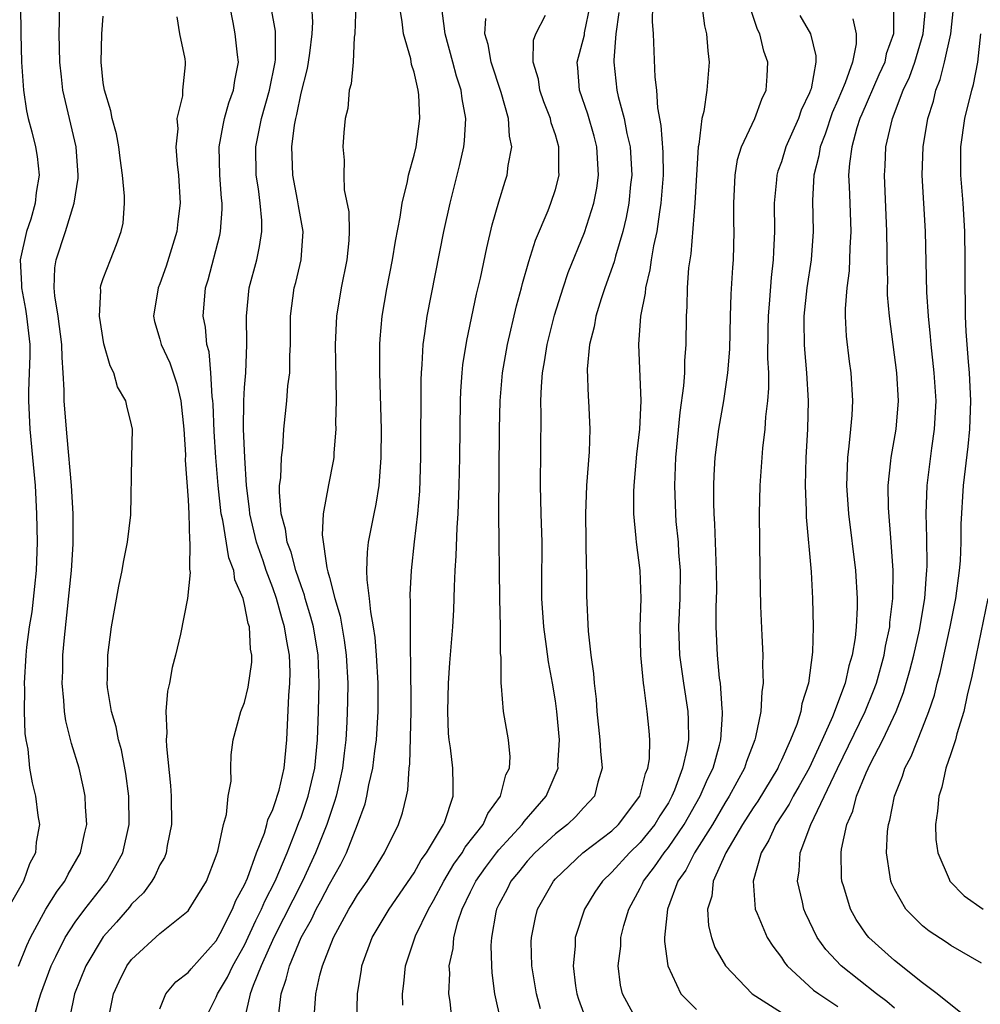
# Model space of a CAD drawing. Units: inches. Extents: x 2496000 to 2499000, y 1472621 to 1473000.
# Drawn here: x 2496765 to 2496833, y 1472750 to 1472820 of the extents above; entities that cross this region are included whole.
import ezdxf

# ---------------------------------------------------------------- set-up
doc = ezdxf.new("R2010")
doc.units = ezdxf.units.IN
doc.header["$MEASUREMENT"] = 0
doc.layers.add('LD24961470_2ft', color=219, linetype='Continuous')

msp = doc.modelspace()

# ---------------------------------------------------------------- linework, layer by layer
at = {"layer": 'LD24961470_2ft'}
for points, elevation in [([(2496775, 1472749.945), (2496775.435, 1472751), (2496776.138, 1472751.862), (2496777, 1472752.513), (2496777.21, 1472752.79), (2496779, 1472754.773), (2496779.281, 1472755.281), (2496780.155, 1472757), (2496780.389, 1472757.611), (2496781, 1472758.72), (2496781.211, 1472759.21), (2496781.846, 1472761), (2496782.4, 1472762.399), (2496782.58, 1472763), (2496782.657, 1472763.344), (2496783, 1472764.056), (2496783.227, 1472764.773), (2496783.318, 1472765), (2496783.437, 1472765.437), (2496783.799, 1472767), (2496784, 1472769), (2496784.143, 1472772.143), (2496784.213, 1472773), (2496784.219, 1472773.781), (2496784.174, 1472775), (2496783.983, 1472775.983), (2496783.838, 1472777), (2496783.64, 1472777.64), (2496783.271, 1472779), (2496783, 1472779.773), (2496782.54, 1472781), (2496782.316, 1472781.684), (2496781.85, 1472783), (2496781.365, 1472785), (2496781.343, 1472785.343), (2496781.13, 1472787), (2496781.012, 1472788.988), (2496780.924, 1472791), (2496780.941, 1472793), (2496781, 1472793.943), (2496781.09, 1472795), (2496781.163, 1472797), (2496781.135, 1472799), (2496781.33, 1472801), (2496781.856, 1472803), (2496782.067, 1472803.933), (2496782.233, 1472805), (2496782.226, 1472805.774), (2496782.109, 1472807), (2496781.982, 1472808.018), (2496781.821, 1472809), (2496781.799, 1472811), (2496782.187, 1472813), (2496782.76, 1472815), (2496783.172, 1472817), (2496783.191, 1472817.191), (2496783.187, 1472819.187), (2496782.573, 1472822.573)], 7842), ([(2496808.838, 1472749), (2496807.747, 1472751), (2496807.617, 1472751.617), (2496807.447, 1472753), (2496807.625, 1472754.375), (2496807.645, 1472755), (2496807.849, 1472755.849), (2496808.193, 1472757), (2496809, 1472758.497), (2496809.166, 1472758.834), (2496809.228, 1472759), (2496810.007, 1472759.993), (2496810.691, 1472761), (2496811, 1472761.384), (2496812.119, 1472763), (2496813.26, 1472765), (2496813.778, 1472766.222), (2496814.168, 1472767), (2496814.619, 1472768.619), (2496814.709, 1472769), (2496814.827, 1472770.827), (2496814.826, 1472771), (2496814.798, 1472771.202), (2496814.685, 1472773), (2496814.631, 1472773.369), (2496814.488, 1472775), (2496814.39, 1472777), (2496814.382, 1472778.383), (2496814.419, 1472779.581), (2496814.412, 1472781), (2496814.299, 1472784.3), (2496814.244, 1472785), (2496814.22, 1472785.78), (2496814.223, 1472787), (2496814.248, 1472787.752), (2496814.322, 1472789), (2496814.576, 1472791), (2496814.929, 1472793), (2496815.218, 1472795), (2496815.34, 1472796.66), (2496815.396, 1472799), (2496815.45, 1472800.55), (2496815.554, 1472802.446), (2496815.602, 1472803), (2496815.658, 1472805), (2496815.642, 1472805.642), (2496815.64, 1472807), (2496815.726, 1472809), (2496815.904, 1472810.096), (2496816.181, 1472811), (2496817.122, 1472813), (2496817.621, 1472814.379), (2496817.932, 1472815), (2496817.997, 1472815.997), (2496818.041, 1472817), (2496817.763, 1472817.763), (2496817.468, 1472819), (2496817.305, 1472819.305), (2496816.307, 1472822.307)], 7820), ([(2496765.147, 1472821), (2496765.155, 1472819), (2496765.209, 1472817), (2496765.345, 1472815), (2496765.554, 1472813.554), (2496765.686, 1472813), (2496765.943, 1472812.057), (2496766.193, 1472811), (2496766.307, 1472810.307), (2496766.453, 1472809), (2496766.24, 1472807.76), (2496766.186, 1472807), (2496765.868, 1472805.868), (2496765.572, 1472805), (2496765.126, 1472803), (2496765.211, 1472801.211), (2496765.204, 1472801), (2496765.499, 1472799.499), (2496765.569, 1472799), (2496765.792, 1472797), (2496765.804, 1472796.197), (2496765.763, 1472795), (2496765.696, 1472793.696), (2496765.697, 1472793), (2496765.798, 1472791), (2496765.999, 1472789), (2496766.166, 1472787), (2496766.269, 1472785), (2496766.308, 1472783), (2496766.241, 1472781), (2496766.138, 1472779.862), (2496765.933, 1472778.067), (2496765.753, 1472777), (2496765.566, 1472775.566), (2496765.511, 1472775), (2496765.396, 1472773), (2496765.412, 1472772.588), (2496765.396, 1472771), (2496765.447, 1472769.447), (2496765.516, 1472769), (2496765.655, 1472768.345), (2496765.786, 1472767), (2496765.953, 1472765.953), (2496766.191, 1472765), (2496766.371, 1472763.629), (2496766.472, 1472763), (2496766.246, 1472761.754), (2496766.204, 1472761), (2496765.783, 1472760.218), (2496765.35, 1472759), (2496764.504, 1472757.496)], 7852), ([(2496765, 1472752.977), (2496765.578, 1472754.421), (2496765.845, 1472755), (2496766.926, 1472757), (2496767.725, 1472758.275), (2496768.279, 1472759), (2496768.513, 1472759.488), (2496769.385, 1472761), (2496769.667, 1472762.333), (2496769.831, 1472763), (2496769.748, 1472764.252), (2496769.719, 1472765), (2496769.605, 1472765.605), (2496769.283, 1472767), (2496768.74, 1472768.74), (2496768.341, 1472770.341), (2496768.244, 1472771), (2496768.21, 1472771.79), (2496768.09, 1472773), (2496768.128, 1472773.872), (2496768.144, 1472775), (2496768.242, 1472776.242), (2496768.738, 1472781), (2496768.859, 1472782.858), (2496768.865, 1472785), (2496768.738, 1472787), (2496768.446, 1472790.446), (2496768.383, 1472791), (2496768.239, 1472793), (2496768.238, 1472793.762), (2496768.17, 1472795), (2496768.079, 1472796.079), (2496768.064, 1472797), (2496767.804, 1472799), (2496767.561, 1472800.439), (2496767.517, 1472801), (2496767.573, 1472802.428), (2496767.652, 1472803), (2496768.332, 1472805), (2496768.946, 1472807), (2496769.212, 1472808.788), (2496769.215, 1472809), (2496769.078, 1472811), (2496768.132, 1472815), (2496768.042, 1472815.958), (2496767.922, 1472817), (2496767.88, 1472819), (2496767.908, 1472819.908), (2496767.906, 1472821)], 7850), ([(2496771.325, 1472749), (2496771.711, 1472751), (2496772.119, 1472751.881), (2496772.667, 1472753), (2496773, 1472753.443), (2496775, 1472755.272), (2496777, 1472756.893), (2496777.085, 1472757), (2496778.315, 1472759), (2496779, 1472760.78), (2496779.105, 1472761.105), (2496779.501, 1472763), (2496779.718, 1472763.718), (2496779.85, 1472765), (2496780.061, 1472766.061), (2496780.037, 1472767), (2496780.055, 1472767.944), (2496780.199, 1472769), (2496780.737, 1472771), (2496781, 1472771.648), (2496781.264, 1472772.736), (2496781.504, 1472774.496), (2496781.509, 1472775), (2496781.418, 1472775.418), (2496781.339, 1472777), (2496781.247, 1472777.247), (2496781, 1472778.576), (2496780.89, 1472779), (2496780.319, 1472780.319), (2496780.235, 1472781), (2496779.885, 1472781.884), (2496779.451, 1472784.549), (2496779.345, 1472785), (2496779.13, 1472787), (2496778.969, 1472789), (2496778.842, 1472790.842), (2496778.768, 1472792.768), (2496778.749, 1472793), (2496778.699, 1472793.302), (2496778.623, 1472795), (2496778.486, 1472796.486), (2496778.327, 1472797), (2496778.224, 1472798.224), (2496778.068, 1472799), (2496778.239, 1472801), (2496778.418, 1472801.582), (2496779.252, 1472804.748), (2496779.306, 1472805), (2496779.417, 1472806.583), (2496779.413, 1472807), (2496779.365, 1472807.366), (2496779.243, 1472809), (2496779.207, 1472811), (2496779.474, 1472812.526), (2496779.582, 1472813), (2496779.894, 1472814.106), (2496780.219, 1472815), (2496780.302, 1472815.698), (2496780.574, 1472817), (2496780.498, 1472817.502), (2496780.324, 1472819), (2496780.203, 1472819.797), (2496779.951, 1472821)], 7844), ([(2496778.397, 1472749.603), (2496779, 1472750.785), (2496779.08, 1472751), (2496779.801, 1472752.2), (2496780.175, 1472753), (2496781, 1472754.461), (2496781.798, 1472756.202), (2496782.209, 1472757), (2496782.432, 1472757.567), (2496783.174, 1472759), (2496784.009, 1472761), (2496784.685, 1472762.685), (2496784.848, 1472763.152), (2496785, 1472763.532), (2496785.505, 1472765), (2496785.963, 1472767), (2496786.163, 1472769), (2496786.242, 1472771), (2496786.289, 1472773), (2496786.205, 1472775), (2496785.868, 1472777), (2496785.696, 1472777.696), (2496785.301, 1472779), (2496785.245, 1472779.245), (2496785, 1472779.913), (2496784.635, 1472781), (2496784.296, 1472782.296), (2496784.023, 1472783), (2496783.908, 1472783.908), (2496783.588, 1472785), (2496783.463, 1472786.537), (2496783.483, 1472787), (2496783.556, 1472787.556), (2496783.612, 1472789), (2496783.7, 1472789.7), (2496783.772, 1472791), (2496783.985, 1472793), (2496784.072, 1472794.072), (2496784.198, 1472795), (2496784.205, 1472796.205), (2496784.246, 1472797), (2496784.241, 1472799), (2496784.51, 1472801), (2496784.619, 1472801.381), (2496785.002, 1472803), (2496785.153, 1472805), (2496784.818, 1472806.818), (2496784.757, 1472807.243), (2496784.415, 1472809), (2496784.362, 1472810.362), (2496784.353, 1472811), (2496784.538, 1472812.538), (2496784.621, 1472813), (2496784.705, 1472813.295), (2496785, 1472814.792), (2496785.452, 1472816.548), (2496785.533, 1472817), (2496785.619, 1472817.619), (2496785.779, 1472819), (2496785.827, 1472819.827), (2496785.758, 1472821)], 7840), ([(2496788.873, 1472821.127), (2496788.808, 1472819), (2496788.767, 1472818.767), (2496788.685, 1472817), (2496788.554, 1472815.446), (2496788.414, 1472815), (2496788.299, 1472813.701), (2496788.112, 1472813), (2496788.018, 1472812.018), (2496787.954, 1472811), (2496788.044, 1472810.044), (2496788.022, 1472809), (2496788.06, 1472807.94), (2496788.385, 1472806.385), (2496788.401, 1472805), (2496788.371, 1472804.371), (2496788.238, 1472803), (2496787.844, 1472801), (2496787.51, 1472799), (2496787.413, 1472797), (2496787.467, 1472794.533), (2496787.478, 1472793), (2496787.447, 1472791.447), (2496787.462, 1472791), (2496787.318, 1472789.318), (2496787.314, 1472789), (2496787.277, 1472788.724), (2496786.945, 1472787.055), (2496786.572, 1472785), (2496786.486, 1472783.514), (2496786.818, 1472781.183), (2496786.905, 1472780.905), (2496787, 1472780.489), (2496787.39, 1472779), (2496787.758, 1472777.758), (2496788.055, 1472776.055), (2496788.193, 1472775), (2496788.301, 1472773), (2496788.292, 1472771.707), (2496788.243, 1472770.243), (2496788.166, 1472769), (2496788.06, 1472768.06), (2496787.925, 1472767), (2496787.77, 1472766.23), (2496787.48, 1472765), (2496787.377, 1472764.623), (2496787, 1472763.57), (2496786.814, 1472763), (2496786.026, 1472761), (2496785.093, 1472759), (2496783.069, 1472755), (2496782.172, 1472753), (2496781.603, 1472751.603), (2496781.404, 1472751), (2496781, 1472749.228)], 7838), ([(2496783.393, 1472749.393), (2496783.584, 1472751), (2496783.956, 1472752.043), (2496784.18, 1472753), (2496785, 1472755.001), (2496785.732, 1472756.268), (2496786.073, 1472757), (2496786.404, 1472757.597), (2496787, 1472758.767), (2496787.807, 1472760.193), (2496788.209, 1472761), (2496788.992, 1472763), (2496789.527, 1472764.473), (2496789.661, 1472765), (2496789.805, 1472765.805), (2496790.089, 1472767), (2496790.231, 1472768.231), (2496790.342, 1472769), (2496790.459, 1472771), (2496790.463, 1472771.537), (2496790.45, 1472773), (2496790.343, 1472775), (2496790.252, 1472776.252), (2496790.135, 1472777), (2496789.926, 1472778.074), (2496789.851, 1472779), (2496789.667, 1472780.333), (2496789.659, 1472781), (2496789.699, 1472782.3), (2496789.779, 1472783), (2496790.173, 1472785), (2496790.323, 1472785.677), (2496790.533, 1472787), (2496790.64, 1472788.64), (2496790.68, 1472789), (2496790.682, 1472791), (2496790.581, 1472795), (2496790.571, 1472797), (2496790.598, 1472797.402), (2496790.739, 1472799), (2496791.072, 1472800.928), (2496791.476, 1472803), (2496791.684, 1472804.316), (2496792.012, 1472806.012), (2496792.149, 1472807), (2496792.531, 1472808.531), (2496792.611, 1472809), (2496793, 1472810.405), (2496793.144, 1472811), (2496793.417, 1472813), (2496793.329, 1472814.671), (2496793.294, 1472815), (2496793, 1472816.275), (2496792.826, 1472816.826), (2496792.762, 1472817.238), (2496792.239, 1472819), (2496792.151, 1472819.849), (2496791.963, 1472821)], 7836), ([(2496785.895, 1472749), (2496786.046, 1472751), (2496786.329, 1472752.329), (2496786.514, 1472753), (2496787.287, 1472755), (2496788.391, 1472757), (2496788.626, 1472757.374), (2496789, 1472758.021), (2496789.688, 1472759), (2496790.915, 1472761), (2496791.892, 1472763), (2496792.168, 1472763.832), (2496792.466, 1472765), (2496792.562, 1472765.438), (2496792.66, 1472767), (2496792.7, 1472767.3), (2496792.786, 1472771), (2496792.765, 1472774.765), (2496792.752, 1472775), (2496792.755, 1472776.755), (2496792.734, 1472777), (2496792.756, 1472778.756), (2496792.732, 1472779.268), (2496792.817, 1472781), (2496793.03, 1472783.029), (2496793.261, 1472785), (2496793.395, 1472786.605), (2496793.469, 1472789), (2496793.506, 1472794.494), (2496793.526, 1472795), (2496793.582, 1472795.582), (2496793.644, 1472797), (2496793.772, 1472797.772), (2496793.928, 1472799), (2496795.111, 1472805), (2496795.549, 1472807), (2496796.249, 1472809.751), (2496796.522, 1472811), (2496796.573, 1472811.427), (2496796.658, 1472813), (2496796.398, 1472814.398), (2496796.341, 1472815), (2496796.012, 1472816.012), (2496795.754, 1472817), (2496795.191, 1472819), (2496794.941, 1472821)], 7834), ([(2496795.7, 1472749), (2496795.544, 1472750.456), (2496795.461, 1472751), (2496795.52, 1472752.48), (2496795.493, 1472753), (2496795.769, 1472754.231), (2496795.82, 1472755), (2496796.102, 1472756.103), (2496796.412, 1472757), (2496797, 1472758.238), (2496797.369, 1472759), (2496798.045, 1472759.955), (2496798.831, 1472761), (2496799, 1472761.21), (2496800.646, 1472763), (2496800.781, 1472763.219), (2496802.344, 1472765), (2496803.193, 1472767), (2496803.186, 1472767.186), (2496803.284, 1472769), (2496803.108, 1472771), (2496803, 1472771.768), (2496802.796, 1472773), (2496802.513, 1472774.513), (2496802.381, 1472775.62), (2496802.178, 1472777), (2496802.043, 1472779), (2496802.036, 1472779.964), (2496802.057, 1472783), (2496801.994, 1472785), (2496801.952, 1472787), (2496801.987, 1472792.013), (2496801.975, 1472793), (2496802.016, 1472794.016), (2496802.095, 1472795), (2496802.234, 1472795.766), (2496802.415, 1472797), (2496802.929, 1472799.071), (2496803.543, 1472801), (2496803.916, 1472802.084), (2496805.073, 1472804.927), (2496805.727, 1472807), (2496805.93, 1472808.07), (2496806.054, 1472809), (2496805.939, 1472811), (2496805.747, 1472811.747), (2496805.299, 1472813.299), (2496804.705, 1472815), (2496804.593, 1472816.594), (2496804.54, 1472817), (2496805.061, 1472818.939), (2496805.074, 1472819.074), (2496805.471, 1472821)], 7828), ([(2496801.947, 1472749.947), (2496801.663, 1472751), (2496801.346, 1472753), (2496801.299, 1472754.701), (2496801.306, 1472755), (2496801.585, 1472756.415), (2496801.741, 1472757), (2496802.866, 1472759), (2496803, 1472759.146), (2496804.956, 1472761), (2496807, 1472762.545), (2496807.474, 1472763), (2496808.981, 1472765), (2496809.378, 1472766.623), (2496809.547, 1472767), (2496809.655, 1472767.655), (2496809.679, 1472769), (2496809.639, 1472769.639), (2496809.506, 1472771), (2496809.286, 1472772.714), (2496809.231, 1472773), (2496809.041, 1472775), (2496809.011, 1472777), (2496809.065, 1472779), (2496809.003, 1472781), (2496808.735, 1472783), (2496808.724, 1472783.276), (2496808.554, 1472785), (2496808.56, 1472786.559), (2496808.581, 1472787), (2496808.769, 1472789.231), (2496808.974, 1472791), (2496809.068, 1472793), (2496808.905, 1472797), (2496809.048, 1472799), (2496809.371, 1472800.629), (2496809.397, 1472801), (2496809.721, 1472802.279), (2496809.816, 1472803), (2496809.974, 1472803.974), (2496810.201, 1472805), (2496810.391, 1472806.391), (2496810.498, 1472807), (2496810.652, 1472809), (2496810.624, 1472810.624), (2496810.499, 1472812.499), (2496810.248, 1472813.752), (2496810.173, 1472815), (2496810.059, 1472815.941), (2496809.936, 1472819), (2496809.881, 1472819.881), (2496809.912, 1472821)], 7824), ([(2496813.358, 1472821), (2496813.563, 1472819.563), (2496813.707, 1472819), (2496813.784, 1472817.784), (2496813.891, 1472817), (2496813.733, 1472815), (2496813.501, 1472813.501), (2496813.365, 1472813), (2496813.158, 1472811.158), (2496813.117, 1472811), (2496812.883, 1472807), (2496812.589, 1472803.411), (2496812.434, 1472802.434), (2496812.329, 1472801), (2496812.306, 1472799.694), (2496812.253, 1472799), (2496812.239, 1472797), (2496812.152, 1472795.848), (2496812.142, 1472795), (2496812.079, 1472794.079), (2496811.81, 1472792.19), (2496811.496, 1472789), (2496811.429, 1472787), (2496811.498, 1472785), (2496811.539, 1472784.461), (2496811.686, 1472783), (2496811.728, 1472782.272), (2496811.841, 1472781), (2496811.819, 1472779), (2496811.723, 1472777), (2496811.789, 1472775), (2496812.072, 1472773), (2496812.381, 1472771), (2496812.41, 1472770.41), (2496812.415, 1472769), (2496812.311, 1472768.311), (2496812.01, 1472767), (2496811.44, 1472765.44), (2496811.255, 1472765), (2496811, 1472764.548), (2496810.39, 1472763.61), (2496810.034, 1472763), (2496809, 1472761.728), (2496808.242, 1472761), (2496807, 1472759.623), (2496806.329, 1472759), (2496805.798, 1472758.202), (2496805.058, 1472757), (2496804.408, 1472755), (2496804.392, 1472754.392), (2496804.26, 1472753), (2496804.435, 1472751.565), (2496804.523, 1472751), (2496804.64, 1472750.64), (2496805, 1472749.662)], 7822), ([(2496826.947, 1472820.947), (2496826.941, 1472819), (2496826.423, 1472817.577), (2496826.316, 1472817), (2496825.904, 1472816.096), (2496824.69, 1472813.31), (2496824.559, 1472813), (2496824.347, 1472812.347), (2496823.985, 1472811), (2496823.815, 1472809.815), (2496823.761, 1472809), (2496823.804, 1472808.196), (2496823.835, 1472807), (2496823.918, 1472805), (2496823.847, 1472803.847), (2496823.796, 1472802.204), (2496823.629, 1472801), (2496823.513, 1472799.513), (2496823.522, 1472799), (2496823.589, 1472797.589), (2496823.803, 1472795.804), (2496823.917, 1472795), (2496824.043, 1472793), (2496823.991, 1472791.992), (2496823.901, 1472791), (2496823.786, 1472789.787), (2496823.669, 1472789), (2496823.643, 1472787.642), (2496823.604, 1472787), (2496823.75, 1472785), (2496824.242, 1472781), (2496824.372, 1472779), (2496824.374, 1472778.374), (2496824.299, 1472777), (2496824.221, 1472776.221), (2496824.006, 1472775), (2496823.768, 1472774.232), (2496823.508, 1472773), (2496822.62, 1472770.62), (2496821.889, 1472769), (2496820.959, 1472767), (2496820.265, 1472765.734), (2496819.841, 1472765), (2496819.562, 1472764.438), (2496818.618, 1472763), (2496818.112, 1472761.888), (2496817.562, 1472761), (2496817, 1472759), (2496817.156, 1472757), (2496817.29, 1472756.71), (2496818.004, 1472755), (2496818.386, 1472754.386), (2496819, 1472753.581), (2496819.222, 1472753.222), (2496819.401, 1472753), (2496821.281, 1472751.281), (2496821.654, 1472751), (2496823, 1472750.12)], 7814), ([(2496827, 1472749.983), (2496826.46, 1472750.46), (2496825.727, 1472751), (2496823.225, 1472753), (2496822.151, 1472754.15), (2496821.541, 1472755), (2496820.714, 1472756.714), (2496820.594, 1472757), (2496820.494, 1472757.506), (2496820.148, 1472759), (2496820.269, 1472759.731), (2496820.339, 1472761), (2496821.089, 1472763), (2496822.97, 1472766.97), (2496824.929, 1472771), (2496825.531, 1472772.469), (2496825.723, 1472773), (2496826.272, 1472775), (2496826.369, 1472775.631), (2496826.668, 1472777), (2496826.683, 1472777.317), (2496826.896, 1472779), (2496826.911, 1472781), (2496826.776, 1472783), (2496826.579, 1472785.421), (2496826.555, 1472787), (2496826.757, 1472788.757), (2496826.772, 1472789), (2496827.132, 1472791), (2496827.287, 1472793), (2496827.176, 1472795), (2496826.644, 1472799), (2496826.515, 1472800.515), (2496826.507, 1472801), (2496826.527, 1472801.473), (2496826.482, 1472803), (2496826.493, 1472803.507), (2496826.47, 1472805), (2496826.302, 1472809), (2496826.347, 1472809.654), (2496826.403, 1472811), (2496826.857, 1472813), (2496827.627, 1472815), (2496828.064, 1472815.936), (2496828.439, 1472817), (2496829.048, 1472819), (2496829.236, 1472821)], 7812), ([(2496832.54, 1472749), (2496830.037, 1472751), (2496829, 1472751.791), (2496827, 1472753.37), (2496825.188, 1472755), (2496825, 1472755.241), (2496824.285, 1472756.285), (2496823.885, 1472757), (2496823.42, 1472758.58), (2496823.279, 1472759), (2496823.256, 1472759.256), (2496823.223, 1472761), (2496823.254, 1472761.254), (2496823.64, 1472763), (2496824.059, 1472763.941), (2496824.323, 1472765), (2496825, 1472766.666), (2496825.277, 1472767.277), (2496826.174, 1472769), (2496827.13, 1472771), (2496827.656, 1472772.344), (2496828.1, 1472773.9), (2496828.374, 1472775), (2496828.776, 1472776.776), (2496829.156, 1472779), (2496829.27, 1472780.73), (2496829.303, 1472781), (2496829.315, 1472781.314), (2496829.296, 1472783.296), (2496829.248, 1472785), (2496829.316, 1472787), (2496829.652, 1472789.652), (2496829.849, 1472791), (2496829.947, 1472793), (2496829.821, 1472795), (2496829.603, 1472797), (2496829.564, 1472797.564), (2496829.412, 1472799), (2496829.305, 1472800.695), (2496829.202, 1472805), (2496828.968, 1472809), (2496829.032, 1472811), (2496829.366, 1472813), (2496829.761, 1472814.239), (2496829.937, 1472815), (2496830.241, 1472815.759), (2496830.554, 1472817), (2496830.998, 1472819), (2496831.189, 1472820.811)], 7810), ([(2496766.01, 1472749), (2496766.395, 1472750.395), (2496766.58, 1472751), (2496767.32, 1472753), (2496767.649, 1472753.649), (2496768.298, 1472755), (2496769, 1472756.083), (2496769.683, 1472757), (2496771.248, 1472759), (2496771.893, 1472760.107), (2496772.372, 1472761), (2496772.831, 1472763), (2496772.805, 1472765), (2496772.604, 1472766.604), (2496772.288, 1472768.288), (2496772.078, 1472769), (2496771.912, 1472769.912), (2496771.57, 1472771), (2496771.307, 1472772.693), (2496771.284, 1472773), (2496771.303, 1472773.303), (2496771.324, 1472775), (2496771.577, 1472777), (2496772.108, 1472779.892), (2496772.342, 1472781), (2496772.427, 1472781.573), (2496772.723, 1472783), (2496772.939, 1472784.939), (2496773.029, 1472789), (2496773.056, 1472791), (2496773, 1472791.299), (2496772.658, 1472792.658), (2496772.603, 1472793), (2496772.01, 1472794.01), (2496771.753, 1472795), (2496771.479, 1472795.479), (2496771.043, 1472797.043), (2496770.721, 1472799), (2496770.819, 1472800.819), (2496770.799, 1472801), (2496770.829, 1472801.171), (2496771, 1472801.68), (2496771.503, 1472803), (2496771.931, 1472804.069), (2496772.274, 1472805), (2496772.399, 1472805.601), (2496772.492, 1472807), (2496772.504, 1472807.496), (2496772.369, 1472809), (2496772.184, 1472810.184), (2496772.089, 1472811), (2496771.922, 1472811.922), (2496771.628, 1472813), (2496771.544, 1472813.544), (2496771.073, 1472815), (2496771, 1472815.529), (2496770.859, 1472817), (2496770.907, 1472819), (2496771, 1472820.261)], 7848), ([(2496776.198, 1472820.198), (2496776.397, 1472819), (2496776.771, 1472817.229), (2496776.794, 1472817), (2496776.792, 1472816.792), (2496776.611, 1472815), (2496776.604, 1472814.604), (2496776.212, 1472813), (2496776.268, 1472812.268), (2496776.141, 1472811), (2496776.222, 1472809.778), (2496776.313, 1472809), (2496776.446, 1472807), (2496776.281, 1472805.719), (2496776.215, 1472805), (2496775.461, 1472802.539), (2496775, 1472801.302), (2496774.874, 1472801), (2496774.551, 1472799), (2496774.635, 1472798.635), (2496775, 1472797.374), (2496775.093, 1472797), (2496775.704, 1472795.704), (2496776.212, 1472794.212), (2496776.486, 1472793), (2496776.709, 1472791), (2496776.808, 1472789.192), (2496776.806, 1472788.807), (2496777, 1472785.984), (2496777.053, 1472785), (2496777.108, 1472783.108), (2496777.13, 1472783), (2496777.095, 1472781.096), (2496777.145, 1472780.855), (2496776.956, 1472779), (2496776.473, 1472776.473), (2496776.12, 1472775), (2496775.872, 1472774.128), (2496775.679, 1472773), (2496775.548, 1472772.452), (2496775.429, 1472771), (2496775.496, 1472769.497), (2496775.454, 1472769), (2496775.473, 1472768.527), (2496775.757, 1472765.757), (2496775.814, 1472765), (2496775.822, 1472763), (2496775.518, 1472761.518), (2496775.441, 1472761), (2496775.324, 1472760.675), (2496775, 1472760.134), (2496774.654, 1472759.346), (2496774.437, 1472759), (2496773.835, 1472758.165), (2496773, 1472757.351), (2496772.847, 1472757.153), (2496771.923, 1472756.077), (2496771, 1472755.057), (2496769.76, 1472753), (2496768.966, 1472751), (2496768.623, 1472749.377)], 7846), ([(2496788.945, 1472749), (2496788.993, 1472751), (2496789.275, 1472752.726), (2496789.305, 1472753), (2496790.043, 1472755), (2496791.243, 1472757), (2496793, 1472759.582), (2496793.508, 1472760.492), (2496793.872, 1472761), (2496795.084, 1472763), (2496795.147, 1472763.147), (2496795.756, 1472765), (2496795.777, 1472765.777), (2496795.737, 1472767), (2496795.578, 1472768.422), (2496795.489, 1472769), (2496795.447, 1472769.447), (2496795.39, 1472771), (2496795.44, 1472773), (2496795.538, 1472774.462), (2496795.74, 1472777), (2496795.806, 1472778.194), (2496795.85, 1472779.85), (2496795.907, 1472781), (2496795.982, 1472782.018), (2496796.039, 1472784.039), (2496796.109, 1472785), (2496796.185, 1472787), (2496796.228, 1472789), (2496796.279, 1472793), (2496796.306, 1472793.694), (2496796.401, 1472795), (2496796.454, 1472795.546), (2496796.723, 1472797.277), (2496797.429, 1472800.571), (2496797.701, 1472801.701), (2496798.148, 1472803.852), (2496798.537, 1472805.463), (2496799, 1472807.101), (2496799.447, 1472808.553), (2496799.599, 1472809), (2496799.67, 1472809.67), (2496799.914, 1472811), (2496799.745, 1472811.745), (2496799.678, 1472813), (2496799.165, 1472814.835), (2496798.462, 1472817), (2496798.232, 1472818.232), (2496798.009, 1472819), (2496798.088, 1472820.088)], 7832), ([(2496792.208, 1472750.208), (2496792.184, 1472751), (2496792.27, 1472751.73), (2496792.39, 1472753), (2496793.107, 1472755.107), (2496794.009, 1472757), (2496794.376, 1472757.624), (2496795.112, 1472759), (2496795.815, 1472760.185), (2496796.402, 1472761), (2496796.612, 1472761.388), (2496797.884, 1472763), (2496798.211, 1472763.789), (2496799.123, 1472765), (2496799.485, 1472766.515), (2496799.752, 1472767), (2496799.803, 1472767.803), (2496799.682, 1472769), (2496799.321, 1472771), (2496799.191, 1472772.809), (2496799.156, 1472773), (2496799.172, 1472774.828), (2496799.128, 1472775.128), (2496799.115, 1472777), (2496799.061, 1472779), (2496799.006, 1472785), (2496799.053, 1472791), (2496799.09, 1472793), (2496799.26, 1472795), (2496799.609, 1472797), (2496800.257, 1472799.743), (2496800.613, 1472801), (2496800.684, 1472801.316), (2496801.134, 1472802.866), (2496801.605, 1472804.395), (2496802.498, 1472806.498), (2496802.688, 1472807), (2496803, 1472807.975), (2496803.267, 1472809), (2496803.252, 1472809.252), (2496803.247, 1472811), (2496803, 1472811.837), (2496802.703, 1472812.702), (2496802.646, 1472813), (2496802.179, 1472814.179), (2496801.896, 1472815), (2496801.796, 1472815.796), (2496801.433, 1472817), (2496801.45, 1472818.55), (2496801.619, 1472819), (2496802.314, 1472820.314)], 7830), ([(2496807.483, 1472820.517), (2496807.292, 1472819), (2496807.139, 1472817.139), (2496807.143, 1472817), (2496807.353, 1472815), (2496807.443, 1472814.557), (2496807.865, 1472813), (2496808.066, 1472811.934), (2496808.289, 1472811), (2496808.403, 1472809), (2496808.321, 1472808.321), (2496808.199, 1472807), (2496808.015, 1472805.985), (2496807.771, 1472805), (2496807.25, 1472803.25), (2496807.153, 1472802.847), (2496806.495, 1472801), (2496806.239, 1472800.239), (2496805.861, 1472799), (2496805.743, 1472798.257), (2496805.412, 1472797), (2496805.252, 1472795.252), (2496805.321, 1472793.321), (2496805.355, 1472793), (2496805.442, 1472791), (2496805.394, 1472789.394), (2496805.21, 1472787), (2496805.137, 1472785), (2496805.188, 1472781.188), (2496805.203, 1472781), (2496805.202, 1472779.202), (2496805.316, 1472776.684), (2496805.511, 1472775), (2496805.698, 1472773.698), (2496805.744, 1472773), (2496805.879, 1472771.879), (2496805.946, 1472771), (2496806.158, 1472769), (2496806.189, 1472768.189), (2496806.304, 1472767), (2496806.008, 1472766.008), (2496805.767, 1472765), (2496805.403, 1472764.597), (2496805, 1472764.185), (2496804.443, 1472763.558), (2496803.849, 1472763), (2496803, 1472762.352), (2496801.55, 1472761), (2496801, 1472760.4), (2496800.382, 1472759.618), (2496799.858, 1472759), (2496799.578, 1472758.422), (2496799, 1472757.341), (2496798.841, 1472757), (2496798.792, 1472756.791), (2496798.477, 1472755), (2496798.44, 1472754.439), (2496798.47, 1472753), (2496798.495, 1472752.495), (2496798.696, 1472751), (2496799.137, 1472749)], 7826), ([(2496820.308, 1472820.308), (2496821.063, 1472819), (2496821.443, 1472817.444), (2496821.449, 1472817), (2496821.098, 1472815.098), (2496821.066, 1472815), (2496821, 1472814.826), (2496820.409, 1472813.591), (2496820.215, 1472813), (2496819.322, 1472811), (2496819, 1472809.945), (2496818.738, 1472809.262), (2496818.668, 1472809), (2496818.649, 1472808.649), (2496818.501, 1472807), (2496818.52, 1472805), (2496818.434, 1472803.566), (2496818.419, 1472803), (2496818.269, 1472801.731), (2496818.162, 1472800.162), (2496818.061, 1472799), (2496818.039, 1472798.039), (2496818.024, 1472796.024), (2496818.077, 1472795), (2496818.091, 1472793.909), (2496818.027, 1472793), (2496817.882, 1472791.883), (2496817.83, 1472791), (2496817.655, 1472789.655), (2496817.47, 1472787), (2496817.433, 1472785), (2496817.444, 1472783), (2496817.477, 1472781), (2496817.529, 1472778.471), (2496817.61, 1472776.39), (2496817.689, 1472775), (2496817.672, 1472774.328), (2496817.71, 1472773), (2496817.605, 1472772.395), (2496817.54, 1472771), (2496817.179, 1472769.179), (2496817.126, 1472769), (2496816.533, 1472767.467), (2496816.392, 1472767), (2496815.304, 1472765), (2496815, 1472764.522), (2496814.118, 1472763), (2496812.859, 1472761), (2496812.226, 1472759.774), (2496811.672, 1472759), (2496810.927, 1472757), (2496810.725, 1472755), (2496810.716, 1472754.716), (2496810.961, 1472753), (2496811.876, 1472751), (2496813, 1472749.91)], 7818), ([(2496824.057, 1472820.057), (2496824.287, 1472819), (2496824.297, 1472818.297), (2496824.036, 1472817), (2496823.523, 1472815.523), (2496823, 1472814.289), (2496822.598, 1472813.402), (2496822.1, 1472811.9), (2496821.744, 1472811), (2496821.653, 1472810.347), (2496821.292, 1472809), (2496821.205, 1472807.205), (2496821.252, 1472805), (2496821.098, 1472803), (2496820.798, 1472801), (2496820.599, 1472799), (2496820.597, 1472798.597), (2496820.616, 1472797), (2496820.634, 1472796.634), (2496820.778, 1472795), (2496820.885, 1472793), (2496820.842, 1472791), (2496820.737, 1472789), (2496820.693, 1472787), (2496820.761, 1472785.239), (2496820.765, 1472784.765), (2496821.103, 1472780.897), (2496821.207, 1472779), (2496821.246, 1472777), (2496821.211, 1472775.211), (2496820.928, 1472773), (2496820.451, 1472771.549), (2496820.373, 1472771), (2496820.089, 1472770.088), (2496819.651, 1472769), (2496819, 1472767.559), (2496818.815, 1472767.185), (2496818.746, 1472767), (2496817.336, 1472764.665), (2496817, 1472764.184), (2496816.249, 1472763), (2496815.067, 1472761), (2496814.183, 1472759), (2496814.071, 1472757.929), (2496813.772, 1472757), (2496813.838, 1472755.837), (2496814.045, 1472755), (2496814.286, 1472754.286), (2496815.04, 1472753), (2496816.937, 1472751), (2496819, 1472749.695)], 7816), ([(2496833.176, 1472753.176), (2496831, 1472754.431), (2496830.666, 1472754.666), (2496829.453, 1472755.454), (2496829, 1472755.83), (2496827.819, 1472757), (2496827, 1472758.429), (2496826.81, 1472758.811), (2496826.741, 1472759), (2496826.712, 1472759.288), (2496826.435, 1472761), (2496826.515, 1472762.515), (2496826.575, 1472763), (2496826.68, 1472763.319), (2496827.002, 1472765), (2496827.576, 1472766.424), (2496827.743, 1472767), (2496828.187, 1472767.813), (2496829, 1472769.847), (2496829.449, 1472771), (2496829.836, 1472772.164), (2496830.035, 1472773), (2496830.239, 1472773.761), (2496830.96, 1472777), (2496831.356, 1472779), (2496831.613, 1472781), (2496831.67, 1472781.67), (2496831.718, 1472783), (2496831.731, 1472784.269), (2496831.892, 1472787), (2496832.218, 1472789.782), (2496832.344, 1472791), (2496832.415, 1472793), (2496832.308, 1472795), (2496832.235, 1472795.765), (2496832.083, 1472797.917), (2496832.042, 1472799), (2496832.036, 1472800.036), (2496832.008, 1472801), (2496832.015, 1472803), (2496831.998, 1472805), (2496831.871, 1472807), (2496831.695, 1472809), (2496831.692, 1472811), (2496831.977, 1472813), (2496832.471, 1472815), (2496832.598, 1472815.402), (2496832.908, 1472817), (2496833.126, 1472819)], 7808), ([(2496833.603, 1472779), (2496832.779, 1472775), (2496832.492, 1472773.508), (2496832.152, 1472772.152), (2496831.904, 1472771), (2496831.424, 1472769.424), (2496831.317, 1472769), (2496831, 1472768.001), (2496830.653, 1472767), (2496830.35, 1472765.65), (2496830.137, 1472765), (2496830.063, 1472763.937), (2496829.915, 1472763), (2496829.939, 1472761.939), (2496830.066, 1472761), (2496830.875, 1472759.125), (2496830.918, 1472759), (2496831.947, 1472757.947), (2496833.288, 1472757)], 7806)]:
    msp.add_lwpolyline(points, dxfattribs=dict(at, elevation=elevation))

doc.saveas('drawing.dxf')
